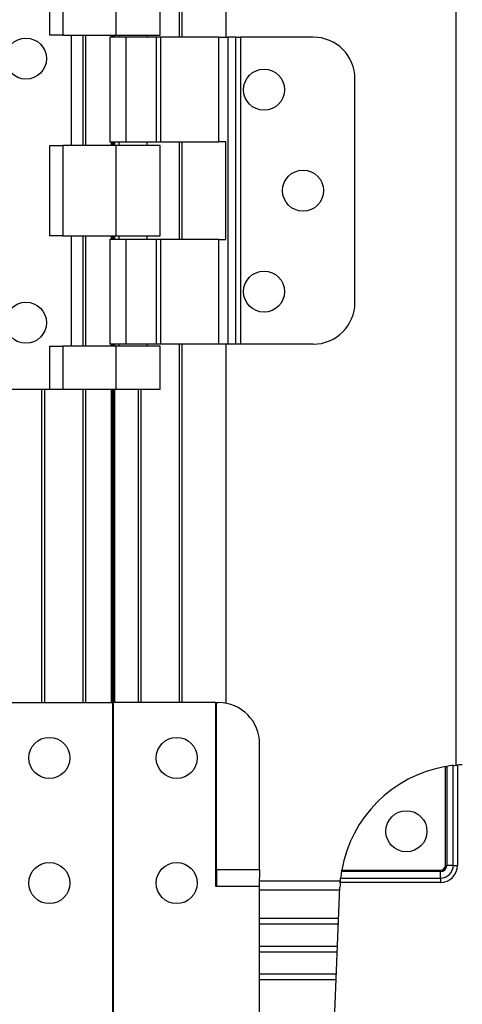
# Model space of a CAD drawing. Extents: x 1 to 1190, y 1 to 842.
# Drawn here: x 1034 to 1097, y 284 to 425 of the extents above; entities that cross this region are included whole.
import ezdxf

# ---------------------------------------------------------------- set-up
doc = ezdxf.new("R2010")
doc.units = 0
doc.layers.get('0').update_dxf_attribs({"linetype": 'CONTINUOUS'})
doc.styles.add('SLDTEXTSTYLE0', font='TXT', dxfattribs={"width": 0.75})
doc.dimstyles.new('SLDDIMSTYLE0', dxfattribs={"dimtxt": 3.5, "dimasz": 4, "dimexe": 0, "dimexo": 0.0625, "dimgap": 0.875, "dimtad": 1, "dimdec": 0, "dimrnd": 1e-09, "dimzin": 12, "dimtxsty": 'SLDTEXTSTYLE0', "dimsah": 1, "dimcen": 0.09, "dimazin": 3, "dimtfac": 1, "dimtdec": 0, "dimtofl": 0, "dimtmove": 0, "dimatfit": 3, "dimtolj": 1, "dimtzin": 12})

# ---------------------------------------------------------------- blocks, each defined once
blk = doc.blocks.new('_D_4')
at = {"color": 7, "linetype": 'CONTINUOUS'}
for p, q in [((935.98, 292.97), (935.98, 247.1)), ((1118.19, 281.57), (1118.19, 247.1)), ((935.98, 248.6), (1118.19, 248.6))]:
    blk.add_line(p, q, dxfattribs=at)
for points in [[(935.98, 248.6), (939.98, 247.9), (939.98, 249.3)], [(1118.19, 248.6), (1114.19, 249.3), (1114.19, 247.9)]]:
    blk.add_solid(points, dxfattribs=at)
at = {"color": 7, "linetype": 'CONTINUOUS', "char_height": 3.5, "attachment_point": 1, "style": 'SLDTEXTSTYLE0'}
for s, insert in [('182', (1023.21, 258.67)), ('[7.2]', (1022.21, 253.11))]:
    blk.add_mtext(s, dxfattribs=dict(at, insert=insert))

msp = doc.modelspace()

# ---------------------------------------------------------------- linework, layer by layer
at = {"color": 7, "linetype": 'CONTINUOUS'}
for p, q in [((1096.289, 743.085), (1096.289, 318.058)), ((1063.249, 638.521), (1063.249, 422.621)), ((1056.549, 451.386), (1056.549, 422.621)), ((1056.949, 451.374), (1056.949, 422.621)), ((1037.981, 422.921), (1037.981, 429.121)), ((1039.842, 429.121), (1039.842, 422.921)), ((1047.505, 422.921), (1047.505, 429.121)), ((1053.824, 422.921), (1053.824, 429.121)), ((1039.842, 422.921), (1037.981, 422.921)), ((1039.842, 422.921), (1047.505, 422.921)), ((1041.024, 422.921), (1041.024, 407.071)), ((1042.729, 407.071), (1042.729, 422.921)), ((1043.129, 407.071), (1043.129, 422.921)), ((1047.029, 422.621), (1047.029, 422.921)), ((1047.049, 422.921), (1047.049, 422.621)), ((1047.505, 422.921), (1053.824, 422.921)), ((1047.894, 422.921), (1047.894, 422.621)), ((1051.954, 422.621), (1051.954, 422.921)), ((1046.589, 422.621), (1046.589, 407.571)), ((1048.937, 422.621), (1046.589, 422.621)), ((1048.937, 407.571), (1048.937, 422.621)), ((1053.291, 422.621), (1048.937, 422.621)), ((1053.291, 407.571), (1053.291, 422.621)), ((1053.889, 422.621), (1053.291, 422.621)), ((1053.889, 407.571), (1053.889, 422.621)), ((1062.232, 422.621), (1053.889, 422.621)), ((1062.232, 407.571), (1062.232, 422.621)), ((1062.232, 422.621), (1063.536, 422.621)), ((1063.536, 422.621), (1063.536, 378.521)), ((1064.68, 422.621), (1063.536, 422.621)), ((1064.68, 378.521), (1064.68, 422.621)), ((1064.68, 422.621), (1065.332, 422.621)), ((1065.332, 422.621), (1065.332, 378.521)), ((1075.789, 422.621), (1065.332, 422.621)), ((1081.789, 384.521), (1081.789, 416.621)), ((1046.589, 407.571), (1048.937, 407.571)), ((1047.029, 407.071), (1047.029, 407.571)), ((1047.049, 407.571), (1047.049, 407.071)), ((1047.894, 407.571), (1047.894, 407.071)), ((1048.937, 407.571), (1053.291, 407.571)), ((1051.954, 407.071), (1051.954, 407.571)), ((1053.291, 407.571), (1053.889, 407.571)), ((1053.889, 407.571), (1062.232, 407.571)), ((1056.549, 407.571), (1056.549, 393.571)), ((1056.949, 407.571), (1056.949, 393.571)), ((1063.239, 407.571), (1062.232, 407.571)), ((1063.239, 393.571), (1063.239, 407.571)), ((1037.981, 394.071), (1037.981, 407.071)), ((1037.981, 407.071), (1039.842, 407.071)), ((1039.842, 407.071), (1039.842, 394.071)), ((1047.505, 407.071), (1039.842, 407.071)), ((1047.505, 394.071), (1047.505, 407.071)), ((1053.824, 407.071), (1047.505, 407.071)), ((1053.824, 394.071), (1053.824, 407.071)), ((1039.842, 394.071), (1037.981, 394.071)), ((1039.842, 394.071), (1047.505, 394.071)), ((1041.024, 394.071), (1041.024, 378.221)), ((1042.729, 378.221), (1042.729, 394.071)), ((1043.129, 378.221), (1043.129, 394.071)), ((1046.589, 393.571), (1046.589, 378.521)), ((1048.937, 393.571), (1046.589, 393.571)), ((1047.029, 393.571), (1047.029, 394.071)), ((1047.049, 394.071), (1047.049, 393.571)), ((1047.505, 394.071), (1053.824, 394.071)), ((1047.894, 394.071), (1047.894, 393.571)), ((1048.937, 378.521), (1048.937, 393.571)), ((1053.291, 393.571), (1048.937, 393.571)), ((1051.954, 393.571), (1051.954, 394.071)), ((1053.291, 378.521), (1053.291, 393.571)), ((1053.889, 393.571), (1053.291, 393.571)), ((1053.889, 378.521), (1053.889, 393.571)), ((1062.232, 393.571), (1053.889, 393.571)), ((1062.232, 378.521), (1062.232, 393.571)), ((1062.232, 393.571), (1063.239, 393.571)), ((1037.981, 372.021), (1037.981, 378.221)), ((1037.981, 378.221), (1039.842, 378.221)), ((1039.842, 378.221), (1039.842, 372.021)), ((1047.505, 378.221), (1039.842, 378.221)), ((1048.937, 378.521), (1046.589, 378.521)), ((1047.029, 378.221), (1047.029, 378.521)), ((1047.049, 378.521), (1047.049, 378.221)), ((1047.505, 372.021), (1047.505, 378.221)), ((1053.824, 378.221), (1047.505, 378.221)), ((1047.894, 378.521), (1047.894, 378.221)), ((1053.291, 378.521), (1048.937, 378.521)), ((1051.954, 378.221), (1051.954, 378.521)), ((1053.889, 378.521), (1053.291, 378.521)), ((1053.824, 372.021), (1053.824, 378.221)), ((1062.232, 378.521), (1053.889, 378.521)), ((1056.549, 378.521), (1056.549, 327.071)), ((1056.949, 378.521), (1056.949, 327.071)), ((1063.536, 378.521), (1062.232, 378.521)), ((1063.249, 378.521), (1063.249, 326.975)), ((1064.68, 378.521), (1063.536, 378.521)), ((1065.332, 378.521), (1064.68, 378.521)), ((1075.789, 378.521), (1065.332, 378.521)), ((1037.981, 372.021), (1027.824, 372.021)), ((1036.829, 327.071), (1036.829, 372.021)), ((1037.229, 327.071), (1037.229, 372.021)), ((1039.842, 372.021), (1037.981, 372.021)), ((1047.505, 372.021), (1039.842, 372.021)), ((1042.729, 327.071), (1042.729, 372.021)), ((1043.129, 327.071), (1043.129, 372.021)), ((1047.029, 327.071), (1047.029, 372.021)), ((1047.049, 372.021), (1047.049, 327.071)), ((1053.824, 372.021), (1047.505, 372.021)), ((1050.649, 372.021), (1050.649, 327.071)), ((1051.049, 372.021), (1051.049, 327.071)), ((1032.329, 327.071), (1047.029, 327.071)), ((1047.029, 281.771), (1047.029, 327.071)), ((1047.049, 327.071), (1047.049, 281.771)), ((1061.749, 327.071), (1047.049, 327.071)), ((1061.749, 327.071), (1061.749, 303.071)), ((1061.749, 327.071), (1061.902, 327.071)), ((1061.902, 303.071), (1061.902, 327.071)), ((1061.902, 327.071), (1062.196, 327.071)), ((1068.086, 303.071), (1068.086, 321.071)), ((1094.787, 303.671), (1094.787, 317.858)), ((1094.97, 317.889), (1094.97, 303.671)), ((1095.92, 303.671), (1095.92, 318.021)), ((1096.529, 318.079), (1096.529, 303.671)), ((1061.749, 303.071), (1061.749, 300.671)), ((1061.749, 303.071), (1061.902, 303.071)), ((1061.902, 303.071), (1061.899, 300.671)), ((1061.902, 303.071), (1068.086, 303.071)), ((1068.086, 303.071), (1068.049, 300.671)), ((1094.089, 302.791), (1079.871, 302.791)), ((1079.903, 302.974), (1094.089, 302.974)), ((1094.089, 302.974), (1094.089, 302.791)), ((1094.089, 301.841), (1094.089, 302.791)), ((1094.787, 303.671), (1094.97, 303.671)), ((1095.92, 303.671), (1094.97, 303.671)), ((1095.92, 303.671), (1096.529, 303.671)), ((1068.062, 301.471), (1079.702, 301.471)), ((1094.089, 301.231), (1079.682, 301.231)), ((1079.74, 301.841), (1094.089, 301.841)), ((1094.089, 301.841), (1094.089, 301.231)), ((1061.749, 300.671), (1061.899, 300.671)), ((1061.899, 300.671), (1068.049, 300.671)), ((1068.049, 300.671), (1068.049, 281.771)), ((1078.911, 282.571), (1079.641, 300.545)), ((1068.049, 296.071), (1079.459, 296.071)), ((1068.049, 295.271), (1079.427, 295.271)), ((1068.049, 292.071), (1079.297, 292.071)), ((1068.049, 291.271), (1079.264, 291.271)), ((1068.049, 288.071), (1079.135, 288.071)), ((1068.049, 287.271), (1079.102, 287.271))]:
    msp.add_line(p, q, dxfattribs=at)
at = {"color": 8, "linetype": 'CONTINUOUS'}
for p, q in [((1046.829, 422.621), (1046.829, 422.921)), ((1047.249, 422.921), (1047.249, 422.621)), ((1046.829, 407.071), (1046.829, 407.571)), ((1047.249, 407.571), (1047.249, 407.071)), ((1046.829, 393.571), (1046.829, 394.071)), ((1047.249, 394.071), (1047.249, 393.571)), ((1046.829, 378.221), (1046.829, 378.521)), ((1047.249, 378.521), (1047.249, 378.221)), ((1046.829, 327.071), (1046.829, 372.021)), ((1047.249, 372.021), (1047.249, 327.071)), ((1068.049, 300.171), (1079.626, 300.171))]:
    msp.add_line(p, q, dxfattribs=at)
at = {"color": 7, "linetype": 'CONTINUOUS'}
for centre in [(1034.529, 419.536), (1068.739, 415.071), (1074.339, 400.571), (1068.739, 386.071), (1034.529, 381.596), (1037.889, 319.106), (1056.189, 319.106), (1089.189, 308.571), (1037.889, 301.126), (1056.189, 301.126)]:
    msp.add_circle(centre, 2.95, dxfattribs=at)
for centre, radius, start, end in [((1075.789, 416.621), 6, 0, 90), ((1075.789, 384.521), 6, 270, 0), ((1062.141, 321.126), 5.946, 359.47557, 89.46579), ((1097.96, 299.801), 18.334, 99.9653, 170.0347), ((1097.96, 299.801), 18.334, 96.38936, 99.38543), ((1097.96, 299.801), 18.334, 92.32545, 94.47527), ((1097.96, 299.801), 18.334, 170.61457, 173.61064), ((1094.089, 303.671), 2.44, 270, 0), ((1094.089, 303.671), 1.83, 270, 0), ((1094.089, 303.671), 0.881, 270, 0), ((1094.089, 303.671), 0.698, 270, 0), ((1097.96, 299.801), 18.334, 175.52473, 177.67455)]:
    msp.add_arc(centre, radius, start, end, dxfattribs=at)
for points, knots in [([(1094.787, 317.858), (1094.822, 317.864), (1094.888, 317.876), (1094.943, 317.885), (1094.97, 317.889)], [0, 0, 0, 0, 0.5206921, 1, 1, 1, 1]), ([(1095.92, 318.021), (1096.016, 318.031), (1096.203, 318.052), (1096.423, 318.07), (1096.529, 318.079)], [0, 0, 0, 0, 0.5164187, 1, 1, 1, 1]), ([(1079.871, 302.791), (1079.876, 302.82), (1079.886, 302.876), (1079.897, 302.942), (1079.903, 302.974)], [0, 0, 0, 0, 0.5184397, 1, 1, 1, 1]), ([(1079.682, 301.231), (1079.686, 301.287), (1079.695, 301.4), (1079.71, 301.56), (1079.725, 301.71), (1079.735, 301.797), (1079.74, 301.841)], [0, 0, 0, 0, 0.254398, 0.5161874, 0.7550655, 1, 1, 1, 1])]:
    msp.add_open_spline(points, degree=3, knots=knots, dxfattribs=at)

# ---------------------------------------------------------------- dimensions: what is measured, and where the dimension line sits
dim = msp.add_linear_dim(base=(1118.189, 248.603), p1=(935.979, 293.971), p2=(1118.189, 282.571), angle=0, text='<>\\P[7.2]', dimstyle='SLDDIMSTYLE0', dxfattribs=at)
dim.commit()
dim.dimension.update_dxf_attribs({"geometry": '_D_4', "text_midpoint": (1027.084, 248.603), "dimtype": 160})

doc.saveas('drawing.dxf')
